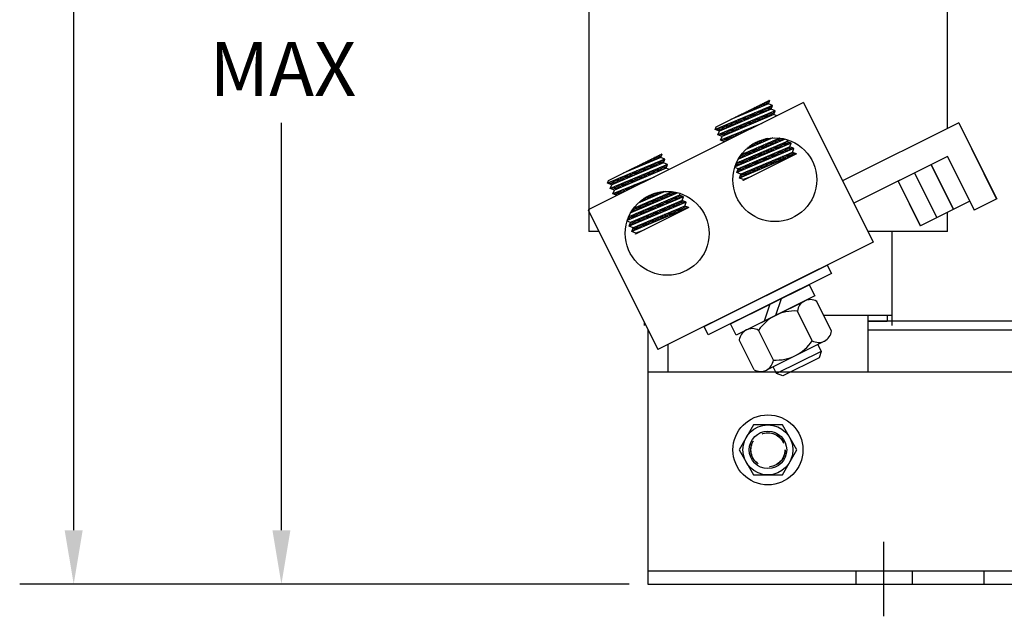
# Model space of a CAD drawing. Extents: x 9.9 to 70.8, y -0.5 to 48.6.
# Drawn here: x 13.8 to 23.6, y 17.5 to 23.5 of the extents above; entities that cross this region are included whole.
import ezdxf

# ---------------------------------------------------------------- set-up
doc = ezdxf.new("R2010")
doc.units = 0
doc.linetypes.add('CENTER', pattern=[2, 1.25, -0.25, 0.25, -0.25])
doc.linetypes.add('HIDDEN', pattern=[0.375, 0.25, -0.125])
doc.layers.get('0').update_dxf_attribs({"linetype": 'CONTINUOUS'})
for name, color, linetype in [('ANGLE', 7, 'CONTINUOUS'), ('CENTERLINE', 7, 'CENTER'), ('DIMENSION', 7, 'CONTINUOUS'), ('HIDDEN-1', 7, 'HIDDEN'), ('HW-OBJ', 7, 'CONTINUOUS'), ('TERMINAL', 7, 'CONTINUOUS'), ('WINGAP', 7, 'CONTINUOUS')]:
    doc.layers.add(name, color=color, linetype=linetype)

msp = doc.modelspace()

# ---------------------------------------------------------------- linework, layer by layer
for p, q in [((23.0364, 22.4073), (23.0364, 25.3779)), ((19.4504, 24.7377), (19.4504, 21.3779)), ((21.5975, 22.6675), (19.4442, 21.5938)), ((20.724, 22.4254), (21.2593, 22.6924)), ((21.2448, 22.6544), (20.8699, 22.4982)), ((21.2034, 22.6372), (21.1706, 22.6482)), ((21.221, 22.6445), (21.1865, 22.656)), ((21.2385, 22.6518), (21.2023, 22.6639)), ((21.2477, 22.6619), (21.2181, 22.6718)), ((21.2521, 22.6736), (21.2339, 22.6797)), ((21.2448, 22.6544), (21.2593, 22.6924)), ((21.2862, 22.6385), (21.2448, 22.6544)), ((21.2566, 22.6853), (21.2497, 22.6876)), ((21.5975, 22.6675), (22.2946, 21.2696)), ((21.2862, 22.6385), (20.7134, 22.3978)), ((21.3131, 22.5846), (20.7403, 22.3439)), ((21.2716, 22.6005), (20.7549, 22.3819)), ((20.9929, 22.5494), (20.9808, 22.5535)), ((21.0104, 22.5568), (20.9966, 22.5614)), ((21.028, 22.5641), (21.0124, 22.5693)), ((21.0455, 22.5714), (21.0283, 22.5772)), ((21.0631, 22.5787), (21.0441, 22.585)), ((21.0806, 22.586), (21.0599, 22.5929)), ((21.1159, 22.5346), (21.0731, 22.549)), ((21.0982, 22.5933), (21.0757, 22.6008)), ((21.1333, 22.542), (21.0906, 22.5563)), ((21.1157, 22.6006), (21.0915, 22.6087)), ((21.1333, 22.6079), (21.1074, 22.6166)), ((21.1507, 22.5494), (21.1081, 22.5636)), ((21.1508, 22.6152), (21.1232, 22.6245)), ((21.1681, 22.5567), (21.1255, 22.571)), ((21.1683, 22.6226), (21.139, 22.6324)), ((21.1855, 22.5641), (21.143, 22.5783)), ((21.1859, 22.6299), (21.1548, 22.6403)), ((21.2029, 22.5714), (21.1605, 22.5857)), ((21.2203, 22.5788), (21.1779, 22.593)), ((21.2377, 22.5862), (21.1954, 22.6003)), ((21.2551, 22.5935), (21.2129, 22.6077)), ((21.2717, 22.5353), (21.2294, 22.5494)), ((21.2719, 22.6011), (21.2303, 22.615)), ((21.2891, 22.5426), (21.2468, 22.5568)), ((21.2764, 22.6128), (21.2478, 22.6223)), ((21.3006, 22.552), (21.2643, 22.5641)), ((21.2808, 22.6245), (21.2653, 22.6297)), ((21.2716, 22.6005), (21.2862, 22.6385)), ((21.3131, 22.5846), (21.2716, 22.6005)), ((21.3051, 22.5636), (21.2818, 22.5714)), ((21.2853, 22.6361), (21.2827, 22.637)), ((21.2985, 22.5466), (21.3131, 22.5846)), ((21.3095, 22.5753), (21.2992, 22.5788)), ((21.1785, 22.4586), (20.7672, 22.29)), ((21.2985, 22.5466), (20.7817, 22.328)), ((20.8897, 22.439), (20.8461, 22.4536)), ((20.9071, 22.4463), (20.8635, 22.4609)), ((20.8701, 22.4983), (20.8701, 22.4983)), ((20.9245, 22.4537), (20.881, 22.4682)), ((20.8876, 22.5056), (20.8859, 22.5062)), ((20.9419, 22.461), (20.8985, 22.4756)), ((20.9052, 22.5129), (20.9017, 22.514)), ((20.9593, 22.4684), (20.9159, 22.4829)), ((20.9227, 22.5202), (20.9175, 22.5219)), ((20.9403, 22.5275), (20.9333, 22.5298)), ((20.9767, 22.4758), (20.9334, 22.4903)), ((20.9578, 22.5348), (20.9492, 22.5377)), ((20.9941, 22.4831), (20.9509, 22.4976)), ((20.9753, 22.5421), (20.965, 22.5456)), ((21.0115, 22.4905), (20.9683, 22.5049)), ((21.0289, 22.4978), (20.9858, 22.5123)), ((21.0455, 22.4396), (21.0023, 22.454)), ((21.0463, 22.5052), (21.0033, 22.5196)), ((21.0629, 22.4469), (21.0198, 22.4614)), ((21.0637, 22.5126), (21.0207, 22.5269)), ((21.0803, 22.4543), (21.0373, 22.4687)), ((21.0811, 22.5199), (21.0382, 22.5343)), ((21.0977, 22.4617), (21.0547, 22.476)), ((21.0985, 22.5273), (21.0557, 22.5416)), ((21.1151, 22.469), (21.0722, 22.4834)), ((21.1325, 22.4764), (21.0897, 22.4907)), ((21.1499, 22.4837), (21.1071, 22.498)), ((21.1673, 22.4911), (21.1246, 22.5054)), ((21.1847, 22.4985), (21.1421, 22.5127)), ((21.2021, 22.5058), (21.1595, 22.5201)), ((21.1656, 22.4521), (21.1641, 22.4526)), ((21.2195, 22.5132), (21.177, 22.5274)), ((21.2369, 22.5205), (21.1945, 22.5347)), ((21.2543, 22.5279), (21.2119, 22.5421)), ((21.3305, 22.5343), (21.2985, 22.5466)), ((23.1486, 22.4632), (21.988, 21.8845)), ((23.1486, 22.4632), (23.5279, 21.7025)), ((20.7134, 22.3978), (20.724, 22.4254)), ((20.7549, 22.3819), (20.7134, 22.3978)), ((20.7679, 22.3874), (20.7238, 22.4022)), ((20.7403, 22.3439), (20.7549, 22.3819)), ((20.7853, 22.3948), (20.7413, 22.4095)), ((20.8019, 22.3365), (20.7578, 22.3513)), ((20.8027, 22.4022), (20.7588, 22.4169)), ((20.8193, 22.3439), (20.7753, 22.3586)), ((20.8201, 22.4095), (20.7762, 22.4242)), ((20.8367, 22.3513), (20.7927, 22.366)), ((20.8375, 22.4169), (20.7937, 22.4316)), ((20.8541, 22.3586), (20.8102, 22.3733)), ((20.8549, 22.4242), (20.8112, 22.4389)), ((20.8715, 22.366), (20.8277, 22.3806)), ((20.8723, 22.4316), (20.8286, 22.4462)), ((20.8889, 22.3733), (20.8451, 22.388)), ((20.9063, 22.3807), (20.8626, 22.3953)), ((20.9237, 22.3881), (20.8801, 22.4027)), ((20.9411, 22.3954), (20.8975, 22.41)), ((20.9585, 22.4028), (20.915, 22.4173)), ((20.9759, 22.4101), (20.9325, 22.4247)), ((20.9599, 22.3496), (20.9338, 22.3583)), ((20.9933, 22.4175), (20.9499, 22.432)), ((20.9758, 22.3575), (20.9515, 22.3656)), ((21.0107, 22.4249), (20.9674, 22.4393)), ((20.9916, 22.3653), (20.9692, 22.3728)), ((21.0281, 22.4322), (20.9849, 22.4467)), ((21.0074, 22.3732), (20.987, 22.3801)), ((21.0232, 22.3811), (21.0047, 22.3873)), ((21.039, 22.389), (21.0224, 22.3946)), ((21.0549, 22.3969), (21.0401, 22.4018)), ((21.0707, 22.4048), (21.0578, 22.4091)), ((21.0865, 22.4127), (21.0755, 22.4164)), ((21.1023, 22.4206), (21.0932, 22.4236)), ((21.1181, 22.4285), (21.1109, 22.4309)), ((21.134, 22.4363), (21.1286, 22.4381)), ((21.1498, 22.4442), (21.1464, 22.4454)), ((20.7845, 22.3292), (20.7403, 22.344)), ((20.7817, 22.328), (20.7403, 22.3439)), ((20.7672, 22.29), (20.7817, 22.328)), ((20.8086, 22.2741), (20.7672, 22.29)), ((20.8176, 22.2786), (20.7744, 22.293)), ((20.8334, 22.2865), (20.7921, 22.3003)), ((20.8492, 22.2944), (20.8099, 22.3075)), ((20.865, 22.3022), (20.8276, 22.3148)), ((20.8808, 22.3101), (20.8453, 22.322)), ((20.8967, 22.318), (20.863, 22.3293)), ((20.9125, 22.3259), (20.8807, 22.3365)), ((20.9283, 22.3338), (20.8984, 22.3438)), ((21.4744, 22.2612), (20.9115, 22.0244)), ((20.9441, 22.3417), (20.9161, 22.3511)), ((21.4329, 22.2771), (20.9248, 22.062)), ((21.4147, 22.3022), (20.945, 22.1021)), ((21.3586, 22.3124), (20.9727, 22.1449)), ((21.2884, 22.3146), (21.019, 22.1977)), ((21.1223, 22.2425), (21.0906, 22.2531)), ((21.1395, 22.25), (21.1049, 22.2615)), ((21.1566, 22.2574), (21.1201, 22.2696)), ((21.1737, 22.2649), (21.1362, 22.2774)), ((21.1909, 22.2723), (21.1535, 22.2848)), ((21.208, 22.2798), (21.172, 22.2918)), ((21.2252, 22.2872), (21.1922, 22.2983)), ((21.2423, 22.2946), (21.2142, 22.3041)), ((21.277, 22.2435), (21.2334, 22.2581)), ((21.2595, 22.3021), (21.2386, 22.3091)), ((21.2943, 22.2509), (21.2506, 22.2655)), ((21.2766, 22.3095), (21.2665, 22.3129)), ((21.3116, 22.2583), (21.2677, 22.273)), ((21.329, 22.2657), (21.2849, 22.2804)), ((21.3463, 22.273), (21.302, 22.2879)), ((21.3636, 22.2804), (21.3192, 22.2953)), ((21.381, 22.2878), (21.3363, 22.3027)), ((21.3983, 22.2952), (21.3535, 22.3102)), ((21.4333, 22.2439), (21.3893, 22.2586)), ((21.4508, 22.2513), (21.4067, 22.266)), ((21.4682, 22.2586), (21.4241, 22.2734)), ((21.4329, 22.2771), (21.4396, 22.2945)), ((21.4744, 22.2612), (21.4329, 22.2771)), ((21.4598, 22.2232), (21.4744, 22.2612)), ((19.6473, 21.8886), (20.1827, 22.1555)), ((20.1681, 22.1175), (20.1827, 22.1555)), ((21.5012, 22.2073), (20.9284, 21.9666)), ((21.4598, 22.2232), (20.943, 22.0046)), ((21.4867, 22.1693), (20.9699, 21.9507)), ((21.4867, 22.1693), (20.9699, 21.9507)), ((21.0517, 22.1475), (21.0105, 22.1613)), ((21.0194, 22.1979), (21.0193, 22.1979)), ((21.069, 22.1549), (21.0277, 22.1687)), ((21.0366, 22.2053), (21.0297, 22.2076)), ((21.0537, 22.2128), (21.0406, 22.2171)), ((21.0863, 22.1623), (21.0448, 22.1762)), ((21.0709, 22.2202), (21.0522, 22.2265)), ((21.1037, 22.1697), (21.062, 22.1836)), ((21.088, 22.2276), (21.0643, 22.2356)), ((21.1052, 22.2351), (21.0771, 22.2445)), ((21.121, 22.1771), (21.0791, 22.1911)), ((21.1383, 22.1844), (21.0963, 22.1985)), ((21.1557, 22.1918), (21.1134, 22.206)), ((21.173, 22.1992), (21.1306, 22.2134)), ((21.189, 22.1411), (21.1459, 22.1556)), ((21.1903, 22.2066), (21.1477, 22.2209)), ((21.2064, 22.1485), (21.1633, 22.1629)), ((21.2077, 22.214), (21.1649, 22.2283)), ((21.2239, 22.1558), (21.1807, 22.1703)), ((21.225, 22.2214), (21.182, 22.2357)), ((21.2413, 22.1632), (21.1981, 22.1776)), ((21.2423, 22.2287), (21.1991, 22.2432)), ((21.2588, 22.1705), (21.2154, 22.185)), ((21.2597, 22.2361), (21.2163, 22.2506)), ((21.2762, 22.1779), (21.2328, 22.1924)), ((21.2937, 22.1852), (21.2502, 22.1997)), ((21.3111, 22.1925), (21.2676, 22.2071)), ((21.3286, 22.1999), (21.285, 22.2145)), ((21.345, 22.1417), (21.3015, 22.1562)), ((21.3461, 22.2072), (21.3024, 22.2218)), ((21.3625, 22.149), (21.3189, 22.1636)), ((21.3635, 22.2146), (21.3198, 22.2292)), ((21.38, 22.1563), (21.3363, 22.171)), ((21.381, 22.2219), (21.3372, 22.2366)), ((21.3974, 22.1637), (21.3537, 22.1783)), ((21.3984, 22.2292), (21.3546, 22.2439)), ((21.4149, 22.171), (21.3711, 22.1857)), ((21.4159, 22.2366), (21.3719, 22.2513)), ((21.4324, 22.1783), (21.3885, 22.193)), ((21.4498, 22.1857), (21.4059, 22.2004)), ((21.4673, 22.193), (21.4233, 22.2078)), ((21.4848, 22.2004), (21.4407, 22.2151)), ((21.5013, 22.1421), (21.4572, 22.1568)), ((21.4861, 22.2131), (21.4581, 22.2225)), ((21.5012, 22.2073), (21.4598, 22.2232)), ((21.5187, 22.1495), (21.4746, 22.1642)), ((21.4867, 22.1693), (21.5012, 22.2073)), ((21.5281, 22.1534), (21.4867, 22.1693)), ((20.2095, 22.1016), (19.6367, 21.861)), ((20.195, 22.0636), (19.6782, 21.845)), ((20.1681, 22.1175), (19.7933, 21.9613)), ((20.005, 22.0495), (19.9841, 22.0565)), ((20.0225, 22.0569), (20, 22.0644)), ((20.0401, 22.0642), (20.0158, 22.0723)), ((20.0576, 22.0715), (20.0316, 22.0802)), ((20.0751, 22.0788), (20.0474, 22.0881)), ((20.0927, 22.0861), (20.0632, 22.096)), ((20.1102, 22.0934), (20.0791, 22.1038)), ((20.1278, 22.1007), (20.0949, 22.1117)), ((20.1447, 22.0424), (20.1023, 22.0565)), ((20.1453, 22.108), (20.1107, 22.1196)), ((20.1621, 22.0497), (20.1197, 22.0639)), ((20.1629, 22.1153), (20.1265, 22.1275)), ((20.1795, 22.0571), (20.1372, 22.0712)), ((20.1712, 22.1257), (20.1423, 22.1354)), ((20.1955, 22.0649), (20.1547, 22.0786)), ((20.1757, 22.1374), (20.1582, 22.1433)), ((20.2095, 22.1016), (20.1681, 22.1175)), ((20.1999, 22.0766), (20.1721, 22.0859)), ((20.1802, 22.1491), (20.174, 22.1512)), ((20.2044, 22.0883), (20.1896, 22.0932)), ((20.195, 22.0636), (20.2095, 22.1016)), ((20.2364, 22.0477), (20.195, 22.0636)), ((20.2089, 22.0999), (20.2071, 22.1006)), ((20.962, 22.0457), (20.9236, 22.0586)), ((20.9795, 22.0531), (20.9372, 22.0672)), ((20.9477, 22.1032), (20.946, 22.1038)), ((20.965, 22.1106), (20.9525, 22.1148)), ((20.997, 22.0604), (20.9546, 22.0746)), ((21.5281, 22.1534), (20.9553, 21.9127)), ((20.9824, 22.118), (20.9594, 22.1257)), ((20.9997, 22.1254), (20.9666, 22.1364)), ((21.0144, 22.0677), (20.972, 22.0819)), ((21.017, 22.1328), (20.9762, 22.1464)), ((21.0319, 22.0751), (20.9894, 22.0893)), ((21.5281, 22.1534), (20.9928, 21.8864)), ((21.0343, 22.1401), (20.9934, 22.1539)), ((21.0493, 22.0824), (21.0068, 22.0966)), ((21.0668, 22.0898), (21.0242, 22.104)), ((21.0842, 22.0971), (21.0416, 22.1114)), ((21.1017, 22.1044), (21.0589, 22.1187)), ((21.118, 22.0463), (21.0753, 22.0606)), ((21.1191, 22.1118), (21.0763, 22.1261)), ((21.1354, 22.0536), (21.0927, 22.0679)), ((21.1366, 22.1191), (21.0937, 22.1335)), ((21.1529, 22.0609), (21.1101, 22.0753)), ((21.154, 22.1265), (21.1111, 22.1408)), ((21.1704, 22.0683), (21.1275, 22.0826)), ((21.1715, 22.1338), (21.1285, 22.1482)), ((21.1878, 22.0756), (21.1449, 22.09)), ((21.2053, 22.083), (21.1623, 22.0974)), ((21.2228, 22.0903), (21.1797, 22.1047)), ((21.2402, 22.0976), (21.1971, 22.1121)), ((21.2577, 22.105), (21.2145, 22.1194)), ((21.2742, 22.0467), (21.231, 22.0612)), ((21.2752, 22.1123), (21.2319, 22.1268)), ((21.2917, 22.0541), (21.2484, 22.0685)), ((21.2926, 22.1196), (21.2493, 22.1342)), ((21.3092, 22.0614), (21.2658, 22.0759)), ((21.3101, 22.127), (21.2667, 22.1415)), ((21.3266, 22.0687), (21.2832, 22.0833)), ((21.3276, 22.1343), (21.2841, 22.1489)), ((21.3441, 22.0761), (21.3006, 22.0906)), ((21.3616, 22.0834), (21.318, 22.098)), ((21.379, 22.0907), (21.3354, 22.1053)), ((21.3965, 22.0981), (21.3528, 22.1127)), ((21.4139, 22.1054), (21.3702, 22.1201)), ((21.4314, 22.1128), (21.3876, 22.1274)), ((21.4489, 22.1201), (21.405, 22.1348)), ((21.4663, 22.1274), (21.4224, 22.1421)), ((21.4838, 22.1348), (21.4398, 22.1495)), ((23.0364, 22.1279), (22.0996, 21.6607)), ((23.0364, 22.1279), (22.5417, 21.8808)), ((23.0364, 22.1279), (23.3042, 21.5909)), ((23.0364, 22.1279), (23.3042, 21.5909)), ((23.2599, 21.6806), (23.0364, 22.1279)), ((23.2599, 21.6806), (23.0364, 22.1279)), ((20.2364, 22.0477), (19.6636, 21.8071)), ((20.2218, 22.0097), (19.7051, 21.7911)), ((19.7944, 21.9618), (19.7943, 21.9619)), ((19.812, 21.9691), (19.8101, 21.9697)), ((19.8295, 21.9764), (19.8259, 21.9776)), ((19.847, 21.9837), (19.8418, 21.9855)), ((19.8646, 21.9911), (19.8576, 21.9934)), ((19.8821, 21.9984), (19.8734, 22.0013)), ((19.9185, 21.9467), (19.8752, 21.9611)), ((19.8997, 22.0057), (19.8892, 22.0092)), ((19.9359, 21.954), (19.8927, 21.9685)), ((19.9172, 22.013), (19.905, 22.0171)), ((19.9533, 21.9614), (19.9101, 21.9758)), ((19.9348, 22.0203), (19.9209, 22.025)), ((19.9707, 21.9688), (19.9276, 21.9832)), ((19.9523, 22.0276), (19.9367, 22.0328)), ((19.9881, 21.9761), (19.9451, 21.9905)), ((19.9699, 22.0349), (19.9525, 22.0407)), ((20.0055, 21.9835), (19.9625, 21.9978)), ((19.9874, 22.0422), (19.9683, 22.0486)), ((20.0229, 21.9908), (19.98, 22.0052)), ((20.0403, 21.9982), (19.9975, 22.0125)), ((20.0577, 22.0056), (20.0149, 22.0198)), ((20.0742, 21.9473), (20.0315, 21.9616)), ((20.0751, 22.0129), (20.0324, 22.0272)), ((20.0916, 21.9546), (20.0489, 21.9689)), ((20.0925, 22.0203), (20.0499, 22.0345)), ((20.109, 21.962), (20.0664, 21.9763)), ((20.1099, 22.0276), (20.0673, 22.0419)), ((20.1264, 21.9694), (20.0839, 21.9836)), ((20.1273, 22.035), (20.0848, 22.0492)), ((20.1438, 21.9767), (20.1013, 21.9909)), ((20.1612, 21.9841), (20.1188, 21.9983)), ((20.1786, 21.9914), (20.1363, 22.0056)), ((20.196, 21.9988), (20.1537, 22.013)), ((20.2134, 22.0062), (20.1712, 22.0203)), ((20.2242, 22.0158), (20.1887, 22.0276)), ((20.2286, 22.0274), (20.2061, 22.035)), ((20.2218, 22.0097), (20.2364, 22.0477)), ((20.2538, 21.9975), (20.2218, 22.0097)), ((20.2331, 22.0391), (20.2236, 22.0423)), ((20.943, 22.0046), (20.9096, 22.0174)), ((20.9271, 22.031), (20.9146, 22.0352)), ((20.9446, 22.0384), (20.9189, 22.047)), ((20.9284, 21.9666), (20.943, 22.0046)), ((20.9699, 21.9507), (20.9284, 21.9666)), ((20.9433, 21.9729), (20.9322, 21.9766)), ((20.9608, 21.9802), (20.9367, 21.9883)), ((20.9782, 21.9876), (20.9412, 22)), ((20.9957, 21.9949), (20.9535, 22.009)), ((21.0132, 22.0022), (20.9709, 22.0164)), ((21.0297, 21.944), (20.9874, 21.9581)), ((21.0306, 22.0096), (20.9883, 22.0238)), ((21.0472, 21.9513), (21.0048, 21.9655)), ((21.0481, 22.0169), (21.0057, 22.0311)), ((21.0646, 21.9587), (21.0222, 21.9729)), ((21.0656, 22.0243), (21.0231, 22.0385)), ((21.0821, 21.966), (21.0396, 21.9802)), ((21.083, 22.0316), (21.0405, 22.0458)), ((21.0996, 21.9733), (21.057, 21.9876)), ((21.1005, 22.0389), (21.0579, 22.0532)), ((21.117, 21.9807), (21.0744, 21.9949)), ((21.1345, 21.988), (21.0918, 22.0023)), ((21.152, 21.9954), (21.1092, 22.0097)), ((21.1694, 22.0027), (21.1266, 22.017)), ((21.1869, 22.01), (21.144, 22.0244)), ((21.2044, 22.0174), (21.1614, 22.0317)), ((21.2218, 22.0247), (21.1788, 22.0391)), ((21.2393, 22.032), (21.1962, 22.0465)), ((21.2568, 22.0394), (21.2136, 22.0538)), ((22.7071, 21.9637), (22.9302, 21.5162)), ((22.7072, 21.9634), (22.9307, 21.5161)), ((22.9307, 21.5161), (22.7072, 21.9634)), ((22.8727, 22.0462), (23.0958, 21.5988)), ((22.8727, 22.0462), (23.0958, 21.5988)), ((22.8727, 22.0461), (23.0962, 21.5988)), ((23.0962, 21.5988), (22.8727, 22.0461)), ((22.8727, 22.0461), (23.0962, 21.5988)), ((23.0962, 21.5988), (22.8727, 22.0461)), ((19.6367, 21.861), (19.6473, 21.8886)), ((19.6782, 21.845), (19.6367, 21.861)), ((19.6923, 21.851), (19.6482, 21.8658)), ((19.7097, 21.8584), (19.6656, 21.8731)), ((19.7271, 21.8657), (19.6831, 21.8804)), ((20.1018, 21.9217), (19.6905, 21.7532)), ((19.7445, 21.8731), (19.7006, 21.8878)), ((19.7619, 21.8804), (19.718, 21.8951)), ((19.7793, 21.8878), (19.7355, 21.9024)), ((19.7967, 21.8952), (19.753, 21.9098)), ((19.8141, 21.9025), (19.7704, 21.9171)), ((19.8315, 21.9099), (19.7879, 21.9245)), ((19.848, 21.8516), (19.8044, 21.8662)), ((19.8489, 21.9172), (19.8054, 21.9318)), ((19.8654, 21.859), (19.8219, 21.8735)), ((19.8663, 21.9246), (19.8228, 21.9391)), ((19.8828, 21.8663), (19.8393, 21.8809)), ((19.8837, 21.932), (19.8403, 21.9465)), ((19.9002, 21.8737), (19.8568, 21.8882)), ((19.9011, 21.9393), (19.8577, 21.9538)), ((19.9176, 21.881), (19.8743, 21.8956)), ((19.935, 21.8884), (19.8917, 21.9029)), ((19.9524, 21.8958), (19.9092, 21.9102)), ((19.9698, 21.9031), (19.9267, 21.9176)), ((19.9872, 21.9105), (19.9441, 21.9249)), ((20.0046, 21.9178), (19.9616, 21.9322)), ((19.9791, 21.8605), (19.9644, 21.8654)), ((20.022, 21.9252), (19.9791, 21.9396)), ((19.9949, 21.8684), (19.9821, 21.8726)), ((20.0394, 21.9326), (19.9965, 21.9469)), ((20.0107, 21.8763), (19.9999, 21.8799)), ((20.0568, 21.9399), (20.014, 21.9543)), ((20.0266, 21.8841), (20.0176, 21.8872)), ((20.0424, 21.892), (20.0353, 21.8944)), ((20.0582, 21.8999), (20.053, 21.9017)), ((20.074, 21.9078), (20.0707, 21.9089)), ((20.0898, 21.9157), (20.0884, 21.9162)), ((20.9553, 21.9127), (20.9699, 21.9507)), ((20.9968, 21.8968), (20.9553, 21.9127)), ((20.9598, 21.9146), (20.9565, 21.9158)), ((20.9773, 21.922), (20.961, 21.9274)), ((20.9948, 21.9293), (20.9654, 21.9391)), ((21.0122, 21.9367), (20.97, 21.9508)), ((20.9928, 21.8864), (20.9968, 21.8968)), ((20.9976, 21.8888), (20.9941, 21.89)), ((21.0769, 21.9284), (20.9968, 21.8968)), ((21.0134, 21.8967), (21.0043, 21.8998)), ((21.0292, 21.9046), (21.0224, 21.9069)), ((21.045, 21.9125), (21.0404, 21.914)), ((21.0608, 21.9204), (21.0585, 21.9212)), ((21.0767, 21.9283), (21.0766, 21.9283)), ((22.5416, 21.8811), (22.7647, 21.4337)), ((22.5417, 21.8808), (22.7652, 21.4335)), ((22.7652, 21.4335), (22.5417, 21.8808)), ((19.6636, 21.8071), (19.6782, 21.845)), ((19.7051, 21.7911), (19.6636, 21.8071)), ((19.7088, 21.7927), (19.6647, 21.8075)), ((19.7262, 21.8001), (19.6821, 21.8148)), ((19.6905, 21.7532), (19.7051, 21.7911)), ((19.7436, 21.8075), (19.6996, 21.8222)), ((19.7576, 21.75), (19.7165, 21.7638)), ((19.761, 21.8148), (19.7171, 21.8295)), ((19.7734, 21.7579), (19.7342, 21.7711)), ((19.7784, 21.8222), (19.7345, 21.8369)), ((19.7893, 21.7658), (19.7519, 21.7783)), ((19.7958, 21.8295), (19.752, 21.8442)), ((19.8132, 21.8369), (19.7695, 21.8515)), ((19.8051, 21.7737), (19.7696, 21.7856)), ((19.8306, 21.8442), (19.7869, 21.8589)), ((19.8209, 21.7816), (19.7873, 21.7928)), ((19.8367, 21.7895), (19.805, 21.8001)), ((19.8525, 21.7974), (19.8228, 21.8073)), ((19.8684, 21.8053), (19.8405, 21.8146)), ((19.8842, 21.8132), (19.8582, 21.8219)), ((20.3393, 21.7658), (19.8683, 21.5652)), ((19.9, 21.821), (19.8759, 21.8291)), ((19.9158, 21.8289), (19.8936, 21.8364)), ((20.282, 21.7755), (19.896, 21.608)), ((19.9316, 21.8368), (19.9113, 21.8436)), ((19.9475, 21.8447), (19.929, 21.8509)), ((20.2119, 21.7778), (19.9423, 21.6607)), ((19.9633, 21.8526), (19.9467, 21.8581)), ((20.1496, 21.7507), (20.1167, 21.7617)), ((20.1667, 21.7582), (20.1388, 21.7675)), ((20.1839, 21.7656), (20.1635, 21.7724)), ((20.201, 21.7731), (20.1916, 21.7762)), ((20.3054, 21.7513), (20.2607, 21.7663)), ((20.3227, 21.7587), (20.2779, 21.7737)), ((19.732, 21.7372), (19.6905, 21.7532)), ((19.7418, 21.7422), (19.6988, 21.7565)), ((20.3977, 21.7243), (19.8342, 21.4873)), ((20.3562, 21.7402), (19.8484, 21.5251)), ((20.4246, 21.6704), (19.8518, 21.4298)), ((20.3831, 21.6863), (19.8663, 21.4677)), ((19.9609, 21.6688), (19.9536, 21.6713)), ((19.9781, 21.6763), (19.9646, 21.6808)), ((19.9952, 21.6837), (19.9762, 21.6901)), ((20.0124, 21.6912), (19.9883, 21.6992)), ((20.0295, 21.6986), (20.0012, 21.7081)), ((20.0467, 21.7061), (20.0147, 21.7168)), ((20.0627, 21.648), (20.0206, 21.6621)), ((20.0638, 21.7135), (20.0291, 21.7251)), ((20.08, 21.6554), (20.0378, 21.6695)), ((20.081, 21.721), (20.0443, 21.7332)), ((20.0974, 21.6627), (20.0549, 21.6769)), ((20.0981, 21.7284), (20.0605, 21.741)), ((20.1147, 21.6701), (20.0721, 21.6844)), ((20.1153, 21.7358), (20.0778, 21.7484)), ((20.132, 21.6775), (20.0892, 21.6918)), ((20.1324, 21.7433), (20.0965, 21.7553)), ((20.1494, 21.6849), (20.1064, 21.6993)), ((20.1667, 21.6923), (20.1235, 21.7067)), ((20.184, 21.6997), (20.1407, 21.7142)), ((20.2014, 21.707), (20.1578, 21.7216)), ((20.218, 21.6487), (20.1746, 21.6633)), ((20.2187, 21.7144), (20.175, 21.7291)), ((20.2355, 21.6561), (20.192, 21.6706)), ((20.236, 21.7218), (20.1921, 21.7365)), ((20.2534, 21.7292), (20.2093, 21.7439)), ((20.2529, 21.6634), (20.2093, 21.678)), ((20.2707, 21.7366), (20.2264, 21.7514)), ((20.2704, 21.6708), (20.2267, 21.6854)), ((20.288, 21.744), (20.2436, 21.7588)), ((20.2879, 21.6781), (20.2441, 21.6927)), ((20.3053, 21.6855), (20.2615, 21.7001)), ((20.3228, 21.6928), (20.2789, 21.7075)), ((20.3402, 21.7001), (20.2963, 21.7148)), ((20.3577, 21.7075), (20.3137, 21.7222)), ((20.3742, 21.6492), (20.3302, 21.6639)), ((20.3751, 21.7148), (20.3311, 21.7296)), ((20.3916, 21.6566), (20.3476, 21.6713)), ((20.3926, 21.7222), (20.3484, 21.7369)), ((20.3562, 21.7402), (20.3632, 21.7585)), ((20.3977, 21.7243), (20.3562, 21.7402)), ((20.4091, 21.6639), (20.365, 21.6787)), ((20.394, 21.6821), (20.3824, 21.686)), ((20.3831, 21.6863), (20.3977, 21.7243)), ((20.4246, 21.6704), (20.3831, 21.6863)), ((20.41, 21.6324), (20.4246, 21.6704)), ((23.2599, 21.6806), (22.7652, 21.4335)), ((19.4442, 21.5938), (20.1412, 20.1959)), ((19.8721, 21.5668), (19.8696, 21.5676)), ((19.8894, 21.5742), (19.8762, 21.5786)), ((20.4514, 21.6165), (19.8786, 21.3759)), ((19.9067, 21.5815), (19.8831, 21.5894)), ((19.9241, 21.5889), (19.8904, 21.6002)), ((20.41, 21.6324), (19.8932, 21.4138)), ((20.41, 21.6324), (19.8932, 21.4138)), ((19.9414, 21.5963), (19.9006, 21.6099)), ((20.4514, 21.6165), (19.9161, 21.3496)), ((19.9587, 21.6037), (19.9177, 21.6174)), ((19.9761, 21.6111), (19.9349, 21.6248)), ((19.9438, 21.6614), (19.9432, 21.6616)), ((19.9911, 21.5533), (19.9485, 21.5676)), ((19.9934, 21.6185), (19.952, 21.6323)), ((20.0086, 21.5606), (19.9659, 21.5749)), ((20.0107, 21.6258), (19.9692, 21.6397)), ((20.026, 21.568), (19.9833, 21.5823)), ((20.028, 21.6332), (19.9863, 21.6472)), ((20.0435, 21.5753), (20.0007, 21.5896)), ((20.0454, 21.6406), (20.0035, 21.6546)), ((20.061, 21.5827), (20.0181, 21.597)), ((20.0784, 21.59), (20.0355, 21.6044)), ((20.0959, 21.5973), (20.0529, 21.6117)), ((20.1133, 21.6047), (20.0702, 21.6191)), ((20.1308, 21.612), (20.0876, 21.6265)), ((20.1471, 21.5538), (20.104, 21.5683)), ((20.1482, 21.6194), (20.105, 21.6338)), ((20.1646, 21.5612), (20.1214, 21.5756)), ((20.1657, 21.6267), (20.1224, 21.6412)), ((20.182, 21.5685), (20.1388, 21.583)), ((20.1831, 21.6341), (20.1398, 21.6486)), ((20.1995, 21.5759), (20.1562, 21.5903)), ((20.2006, 21.6414), (20.1572, 21.6559)), ((20.217, 21.5832), (20.1736, 21.5977)), ((20.2344, 21.5905), (20.191, 21.6051)), ((20.2519, 21.5979), (20.2084, 21.6124)), ((20.2694, 21.6052), (20.2258, 21.6198)), ((20.2868, 21.6125), (20.2432, 21.6271)), ((20.3034, 21.5543), (20.2598, 21.5689)), ((20.3043, 21.6199), (20.2606, 21.6345)), ((20.3208, 21.5616), (20.2772, 21.5762)), ((20.3218, 21.6272), (20.278, 21.6419)), ((20.3383, 21.569), (20.2946, 21.5836)), ((20.3392, 21.6346), (20.2954, 21.6492)), ((20.3558, 21.5763), (20.312, 21.591)), ((20.3567, 21.6419), (20.3128, 21.6566)), ((20.3732, 21.5836), (20.3294, 21.5983)), ((20.3907, 21.591), (20.3468, 21.6057)), ((20.4081, 21.5983), (20.3642, 21.613)), ((20.4256, 21.6057), (20.3816, 21.6204)), ((20.4431, 21.613), (20.399, 21.6278)), ((20.4514, 21.6165), (20.41, 21.6324)), ((23.0364, 21.3779), (23.0364, 21.569)), ((19.8663, 21.4677), (19.8338, 21.4802)), ((19.8515, 21.4946), (19.8381, 21.499)), ((19.869, 21.5019), (19.8425, 21.5108)), ((19.8864, 21.5092), (19.8472, 21.5224)), ((19.8518, 21.4298), (19.8663, 21.4677)), ((19.9039, 21.5166), (19.8616, 21.5307)), ((19.9201, 21.4584), (19.8778, 21.4726)), ((19.9213, 21.5239), (19.879, 21.5381)), ((19.9375, 21.4658), (19.8952, 21.4799)), ((19.9388, 21.5313), (19.8964, 21.5455)), ((19.955, 21.4731), (19.9126, 21.4873)), ((19.9562, 21.5386), (19.9138, 21.5528)), ((19.9724, 21.4805), (19.93, 21.4947)), ((19.9737, 21.546), (19.9311, 21.5602)), ((19.9899, 21.4878), (19.9474, 21.502)), ((20.0074, 21.4951), (19.9648, 21.5094)), ((20.0248, 21.5025), (19.9822, 21.5167)), ((20.0423, 21.5098), (19.9996, 21.5241)), ((20.0588, 21.4516), (20.0162, 21.4658)), ((20.0598, 21.5172), (20.017, 21.5315)), ((20.0763, 21.4589), (20.0336, 21.4732)), ((20.0772, 21.5245), (20.0344, 21.5388)), ((20.0938, 21.4662), (20.051, 21.4806)), ((20.0947, 21.5318), (20.0518, 21.5462)), ((20.1112, 21.4736), (20.0684, 21.4879)), ((20.1122, 21.5392), (20.0692, 21.5535)), ((20.1287, 21.4809), (20.0858, 21.4953)), ((20.1296, 21.5465), (20.0866, 21.5609)), ((20.1462, 21.4883), (20.1032, 21.5026)), ((20.1636, 21.4956), (20.1206, 21.51)), ((20.1811, 21.5029), (20.138, 21.5174)), ((20.1986, 21.5103), (20.1554, 21.5247)), ((20.216, 21.5176), (20.1728, 21.5321)), ((20.2335, 21.5249), (20.1902, 21.5394)), ((20.251, 21.5323), (20.2076, 21.5468)), ((20.2684, 21.5396), (20.225, 21.5542)), ((20.2859, 21.547), (20.2424, 21.5615)), ((19.5518, 21.3779), (19.4504, 21.3779)), ((19.8932, 21.4138), (19.8518, 21.4298)), ((19.8677, 21.4364), (19.8558, 21.4404)), ((19.8851, 21.4438), (19.8603, 21.4521)), ((19.9026, 21.4511), (19.8648, 21.4638)), ((19.8786, 21.3759), (19.8932, 21.4138)), ((19.9201, 21.3599), (19.8786, 21.3759)), ((19.8842, 21.3782), (19.8801, 21.3796)), ((19.9016, 21.3855), (19.8845, 21.3912)), ((19.9191, 21.3929), (19.889, 21.4029)), ((19.9366, 21.4002), (19.8943, 21.4143)), ((19.954, 21.4075), (19.9117, 21.4217)), ((20.0002, 21.3915), (19.9201, 21.3599)), ((19.9715, 21.4149), (19.9291, 21.429)), ((19.989, 21.4222), (19.9465, 21.4364)), ((19.9534, 21.3682), (19.9467, 21.3704)), ((20.0064, 21.4296), (19.964, 21.4438)), ((19.9693, 21.3761), (19.9648, 21.3776)), ((20.0239, 21.4369), (19.9814, 21.4511)), ((19.9851, 21.384), (19.9829, 21.3847)), ((20.0414, 21.4442), (19.9988, 21.4585)), ((23.0364, 21.3779), (22.2406, 21.3779)), ((22.4834, 20.4379), (22.4834, 21.3779)), ((19.9161, 21.3496), (19.9201, 21.3599)), ((19.9218, 21.3524), (19.9177, 21.3538)), ((19.9376, 21.3603), (19.9286, 21.3633)), ((22.2946, 21.2696), (20.1412, 20.1959)), ((22.4734, 20.5373), (21.7992, 20.5373)), ((22.2434, 19.9723), (22.2434, 20.5373)), ((22.4334, 20.5373), (22.4334, 20.4773)), ((20.0034, 20.4722), (20.0034, 20.4379)), ((22.4334, 20.4773), (22.2434, 20.4773)), ((20.2434, 19.9723), (20.2434, 20.2469)), ((22.1199, 17.9813), (22.1199, 17.8473)), ((22.6819, 17.9813), (22.6819, 17.8473)), ((23.3999, 17.9813), (23.3999, 17.8473)), ((23.3999, 17.9813), (23.3999, 17.8473)), ((23.3999, 17.9813), (23.3999, 17.8473))]:
    msp.add_line(p, q)
for centre in [(21.3102, 21.8957), (20.2335, 21.3588)]:
    msp.add_circle(centre, 0.4195)
at = {"layer": 'ANGLE'}
for p, q in [((20.0409, 19.9723), (32.0409, 19.9723)), ((20.0409, 19.9723), (20.0409, 17.8473)), ((20.0409, 17.9813), (32.0409, 17.9813)), ((20.0409, 17.8473), (32.0409, 17.8473))]:
    msp.add_line(p, q, dxfattribs=at)
at = {"layer": 'CENTERLINE'}
msp.add_line((22.4009, 17.5268), (22.4009, 18.2735), dxfattribs=at)
at = {"layer": 'DIMENSION'}
for p, q in [((14.2982, 18.3873), (14.2982, 24.4592)), ((16.3755, 18.3873), (16.3755, 22.464)), ((19.8534, 17.8473), (13.7582, 17.8473)), ((19.8534, 17.8473), (15.8355, 17.8473))]:
    msp.add_line(p, q, dxfattribs=at)
for points in [[(14.2082, 18.3873), (14.3882, 18.3873), (14.2982, 17.8473)], [(16.2855, 18.3873), (16.4655, 18.3873), (16.3755, 17.8473)]]:
    msp.add_solid(points, dxfattribs=at)
at = {"layer": 'HIDDEN-1'}
for radius in [0.1715, 0.17]:
    msp.add_circle((21.2409, 19.1923), radius, dxfattribs=at)
at = {"layer": 'HW-OBJ'}
for p, q in [((20.6026, 20.426), (21.8331, 21.0396)), ((21.8331, 21.0396), (21.875, 20.9557)), ((21.875, 20.9557), (20.6445, 20.3421)), ((20.8664, 20.4528), (21.653, 20.845)), ((21.653, 20.845), (21.7088, 20.7331)), ((21.7088, 20.7331), (20.9222, 20.3409)), ((21.0249, 20.3921), (21.6061, 20.6819)), ((21.3716, 20.7047), (21.3155, 20.537)), ((21.877, 20.3812), (21.7289, 20.6783)), ((21.2597, 20.6489), (21.2036, 20.4812)), ((21.6833, 20.2846), (21.5352, 20.5817)), ((20.6445, 20.3421), (20.6026, 20.426)), ((20.9222, 20.3409), (20.8664, 20.4528)), ((21.2958, 20.0914), (21.1476, 20.3885)), ((21.102, 19.9948), (20.9539, 20.2919)), ((21.8061, 20.281), (21.2248, 19.9912)), ((21.7392, 20.2477), (21.7739, 20.178)), ((21.7739, 20.178), (21.3264, 19.9549)), ((21.7527, 20.1147), (21.3897, 19.9337)), ((21.7739, 20.178), (21.7527, 20.1147)), ((21.3264, 19.9549), (21.2917, 20.0245)), ((21.3897, 19.9337), (21.3264, 19.9549))]:
    msp.add_line(p, q, dxfattribs=at)
for centre, radius, start, end in [((21.6642, 20.5656), 0.13, 60.12926, 172.8764), ((21.5087, 20.1495), 0.433, 86.50283, 146.50283), ((21.0829, 20.2757), 0.13, 60.12926, 172.8764), ((21.3222, 20.5236), 0.433, 266.50283, 326.50283), ((21.748, 20.3974), 0.13, 240.12926, 352.8764), ((21.1668, 20.1075), 0.13, 240.12926, 352.8764)]:
    msp.add_arc(centre, radius, start, end, dxfattribs=at)
at = {"layer": 'TERMINAL'}
for p, q in [((23.1484, 22.4633), (23.5282, 21.7029)), ((23.1484, 22.4633), (23.5282, 21.7029)), ((23.0364, 22.1279), (23.3046, 21.5912)), ((23.0364, 22.1279), (23.3046, 21.5912)), ((23.0364, 22.1279), (23.3046, 21.5912)), ((23.0364, 22.1279), (23.3042, 21.5909)), ((23.0364, 22.1279), (23.3046, 21.5912)), ((23.0364, 22.1279), (23.3046, 21.5912)), ((23.0364, 22.1279), (23.3046, 21.5912)), ((23.0364, 22.1279), (23.3042, 21.5909)), ((23.5282, 21.7029), (23.3046, 21.5912))]:
    msp.add_line(p, q, dxfattribs=at)
at = {"layer": 'WINGAP'}
for p, q in [((22.2434, 20.4823), (24.7984, 20.4823)), ((20.0409, 20.397), (20.0409, 17.9923)), ((20.0409, 20.3923), (20.0433, 20.3923)), ((22.2434, 20.3923), (24.8433, 20.3923)), ((21.0966, 19.4423), (20.9523, 19.1923)), ((21.3853, 19.4423), (21.0966, 19.4423)), ((21.5296, 19.1923), (21.3853, 19.4423)), ((20.9523, 19.1923), (21.0966, 18.9423)), ((21.3853, 18.9423), (21.5296, 19.1923)), ((21.0966, 18.9423), (21.3853, 18.9423))]:
    msp.add_line(p, q, dxfattribs=at)
for radius in [0.35, 0.25, 0.1875]:
    msp.add_circle((21.2409, 19.1923), radius, dxfattribs=at)

# ---------------------------------------------------------------- texts
at = {"layer": 'TERMINAL'}
msp.add_text('MAX', height=0.54, dxfattribs=at).set_placement((15.6555, 22.734))

doc.saveas('drawing.dxf')
